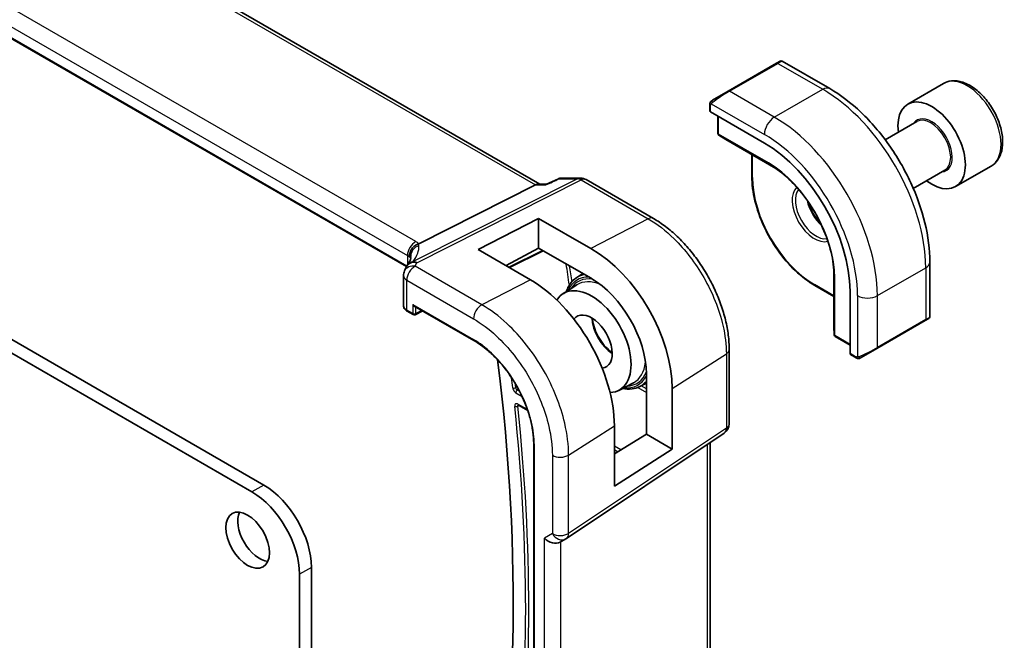
# Model space of a CAD drawing. Units: millimetres. Extents: x 0 to 6296, y 0 to 1124.
# Drawn here: x 1013 to 1101, y 479 to 535 of the extents above; entities that cross this region are included whole.
import ezdxf

# ---------------------------------------------------------------- set-up
doc = ezdxf.new("R2010")
doc.units = ezdxf.units.MM
doc.layers.add('Visible (ISO)', color=7, linetype='Continuous', lineweight=35)
doc.layers.add('Visible Narrow (ISO)', color=7, linetype='Continuous', lineweight=25)

msp = doc.modelspace()

# ---------------------------------------------------------------- linework, layer by layer
at = {"layer": 'Visible (ISO)'}
for p, q in [((1059.7171, 519.8326), (923.6097, 598.4142)), ((1047.8205, 512.4782), (912.6556, 590.5156)), ((1035.0964, 492.987), (880.1693, 582.4342)), ((1034.0358, 492.3746), (879.1087, 581.8218)), ((1080.8402, 530.624), (1076.5268, 528.1337)), ((1080.8402, 530.624), (1081.1477, 530.8015)), ((1081.3477, 530.8015), (1085.5725, 528.3624)), ((1095.7272, 528.8171), (1092.5452, 526.98)), ((1075.1233, 527.3233), (1076.5268, 528.1337)), ((1074.8833, 526.9297), (1074.8833, 526.3593)), ((1074.9419, 526.2802), (1079.7502, 523.5041)), ((1075.5904, 525.9058), (1075.5904, 524.3884)), ((1093.3495, 525.4237), (1090.5285, 523.795)), ((1075.6827, 524.2199), (1076.3111, 523.8181)), ((1076.3189, 523.8133), (1080.7697, 521.2437)), ((1078.631, 522.4785), (1078.631, 520.5233)), ((1095.8495, 521.0935), (1093.0285, 519.4648)), ((1099.9772, 521.4559), (1096.7952, 519.6188)), ((1061.3696, 520.324), (1060.3059, 519.8279)), ((1061.5915, 520.3732), (1063.3514, 520.3732)), ((1063.8514, 520.2392), (1069.8556, 516.7727)), ((1048.9094, 514.5245), (1059.3195, 519.7656)), ((1059.5855, 519.8326), (1060.3159, 519.8326)), ((1054.2237, 514.0099), (1059.5977, 516.7873)), ((1059.5977, 516.7873), (1064.2788, 514.1025)), ((1059.5977, 516.7873), (1059.5977, 514.1273)), ((1054.2237, 514.0099), (1058.8767, 511.3056)), ((1059.5977, 514.1273), (1056.6995, 512.5709)), ((1057.0107, 512.3901), (1060.0126, 513.8893)), ((1064.2797, 511.4423), (1059.5977, 514.1273)), ((1085.9396, 512.2891), (1085.9396, 507.1498)), ((1094.506, 512.8891), (1094.506, 508.0108)), ((1047.5517, 511.67), (1047.5517, 508.9935)), ((1063.0108, 511.5009), (1063.5641, 511.8527)), ((1061.7845, 510.0617), (1063.0299, 510.8536)), ((1084.2464, 510.7971), (1085.9396, 509.8195)), ((1087.3875, 510.276), (1087.3875, 504.7238)), ((1048.5127, 508.9551), (1053.8409, 505.8789)), ((1047.886, 508.5004), (1048.4127, 508.1963)), ((1048.6021, 508.1906), (1049.2642, 508.5213)), ((1094.406, 507.8376), (1094.0984, 507.66)), ((1085.9398, 507.1407), (1085.9736, 506.3955)), ((1089.7851, 505.1697), (1094.0984, 507.66)), ((1086.0734, 506.2314), (1087.3875, 505.4727)), ((1076.6106, 498.453), (1076.6106, 505.0728)), ((1089.7851, 505.1697), (1088.3815, 504.3593)), ((1087.4267, 504.6335), (1087.9206, 504.3484)), ((1069.223, 497.5318), (1069.223, 502.9194)), ((1066.7631, 501.4384), (1068.0716, 502.121)), ((1068.6226, 501.7808), (1069.223, 502.094)), ((1071.5336, 501.5935), (1071.5336, 496.1977)), ((1057.8005, 500.1175), (1058.6354, 499.6355)), ((1066.3616, 492.881), (1066.3616, 498.2823)), ((1062.0948, 488.2266), (1076.1658, 497.6214)), ((1066.3616, 495.7603), (1069.223, 497.5318)), ((1069.223, 497.5318), (1071.5336, 496.1977)), ((1059.1689, 496.6505), (1059.1689, 445.211)), ((1074.8984, 461.3921), (1074.8984, 496.7751)), ((1071.5336, 496.1977), (1066.3616, 492.881)), ((1062.0395, 488.1923), (1061.5395, 487.9036)), ((1038.2784, 434.3217), (1038.2784, 485.0261)), ((1039.3391, 434.9341), (1039.3391, 485.6385))]:
    msp.add_line(p, q, dxfattribs=at)
for centre, radius, start, end in [((1081.2477, 530.6283), 0.2, 60, 120), ((1075.7904, 524.3884), 0.2, 180, 237.40311), ((1076.4189, 523.9866), 0.2, 237.40311, 240), ((1063.3514, 519.3732), 1, 60, 90), ((1048.5517, 511.67), 1, 154.6848, 180), ((1048.6957, 511.9946), 1, 144.317893, 157.482658), ((1048.5127, 508.3695), 0.2, 240, 296.538708), ((1094.306, 508.0108), 0.2, 300, 0), ((1086.1396, 507.1498), 0.2, 180, 182.59689), ((1086.1734, 506.4046), 0.2, 182.59689, 240), ((1075.6106, 498.453), 1, 303.72965, 0), ((1061.5395, 489.0583), 1, 300, 303.72965)]:
    msp.add_arc(centre, radius, start, end, dxfattribs=at)
for centre, major_axis, ratio, start_param, end_param in [((1094.6702, 523.2994), (2.125, -3.6806), 0.5773503, 5.3412639, 10.3666994), ((1075.0833, 526.3533), (0.1999, -0.0086), 0.5463791, 3.1651693, 3.9505674), ((1079.7502, 514.6854), (5.4004, -9.3537), 0.5773503, 0.7853982, 2.3561945), ((1059.4492, 518.8326), (0.2635, 0.9834), 0.6885003, 0.1824319, 0.5506064), ((1064.2775, 505.7537), (-5.1399, 8.8405), 0.5793629, 3.9252326, 5.4958446), ((1026.787, 513.3891), (21.3936, 1.2912), 0.4727999, 6.0292198, 6.0568563), ((1058.8781, 502.6332), (5.2825, -9.2136), 0.5753307, 0.7871322, 2.3581128), ((1064.2791, 505.7538), (3.502, -6.0233), 0.5793627, 0.7836402, 2.3543136), ((1064.3353, 505.7856), (2.4901, -4.3129), 0.5773503, 5.9835466, 9.7186107), ((1048.5127, 509.186), (0.1414, -0.2449), 0.5773503, 4.712389, 5.4977871), ((1064.3353, 505.7856), (1.3, -2.2517), 0.5773503, 6.0332915, 9.6683432), ((1087.5215, 504.8098), (-0.0925, -0.1775), 0.5463791, 5.4742105, 6.2596087), ((939.584, 550.5398), (-83.2625, 144.2149), 0.5773503, 3.7213714, 4.0805773), ((1035.0964, 488.088), (-3, 5.1962), 0.5773503, 3.9269908, 5.4977871), ((1034.0358, 487.4756), (-3, 5.1962), 0.5773503, 3.9269908, 5.4977871), ((1034.7075, 488.68), (1.375, -2.3816), 0.5773503, 3.5375532, 5.8872247), ((1060.8324, 488.6501), (-0.9239, 0.5334), 0.7174389, 1.1780972, 2.7488936)]:
    msp.add_ellipse(centre, major_axis=major_axis, ratio=ratio, start_param=start_param, end_param=end_param, dxfattribs=at)
msp.add_ellipse((1033.6469, 488.0676), major_axis=(-1.375, 2.3816), ratio=0.5773503, dxfattribs=at)
for points, knots in [([(1099.9772, 521.4559), (1100.2069, 521.5886), (1100.4048, 521.7743), (1100.7275, 522.2346), (1100.8453, 522.5145), (1100.9987, 523.1629), (1101.0211, 523.5392), (1100.9602, 524.3375), (1100.8726, 524.761), (1100.5999, 525.6013), (1100.4154, 526.0182), (1099.9693, 526.8072), (1099.7083, 527.1796), (1099.1313, 527.8472), (1098.8154, 528.1422), (1098.1513, 528.6244), (1097.803, 528.811), (1097.1082, 529.0395), (1096.7604, 529.0853), (1096.1789, 529.0167), (1095.9401, 528.9401), (1095.7272, 528.8171)], [0.7853982, 0.7853982, 0.7853982, 0.7853982, 1.0480067, 1.0480067, 1.3348414, 1.3348414, 1.6626716, 1.6626716, 2.0028693, 2.0028693, 2.3404102, 2.3404102, 2.6762153, 2.6762153, 3.013461, 3.013461, 3.3536099, 3.3536099, 3.6835821, 3.6835821, 3.9269908, 3.9269908, 3.9269908, 3.9269908]), ([(1085.5725, 528.3624), (1086.5407, 527.8034), (1087.4861, 527.0817), (1089.268, 525.3844), (1090.104, 524.4087), (1091.6004, 522.2893), (1092.2605, 521.146), (1093.3477, 518.7903), (1093.7747, 517.5785), (1094.3537, 515.1867), (1094.506, 514.0071), (1094.506, 512.8891)], [0, 0, 0, 0, 0.3141593, 0.3141593, 0.6283185, 0.6283185, 0.9424778, 0.9424778, 1.2566371, 1.2566371, 1.5707963, 1.5707963, 1.5707963, 1.5707963]), ([(1074.8833, 526.9297), (1074.8833, 526.9438), (1074.8839, 526.9586), (1074.8862, 526.9949), (1074.8883, 527.0168), (1074.8962, 527.0716), (1074.9034, 527.1061), (1074.9244, 527.1567), (1074.9334, 527.1737), (1074.9498, 527.197), (1074.9556, 527.2042), (1074.9721, 527.2227), (1074.9838, 527.2335), (1075.0067, 527.2524), (1075.0177, 527.2607), (1075.0347, 527.2719), (1075.0402, 527.2754), (1075.0459, 527.2786)], [0, 0, 0, 0, 0.00474368, 0.00474368, 0.012244534, 0.012244534, 0.023585903, 0.023585903, 0.029342238, 0.029342238, 0.032113586, 0.032113586, 0.036826041, 0.036826041, 0.0410505, 0.0410505, 0.043033988, 0.043033988, 0.043033988, 0.043033988]), ([(1085.9645, 511.923), (1085.9334, 512.5908), (1085.8192, 513.3043), (1085.4329, 514.7595), (1085.1608, 515.501), (1084.4818, 516.9474), (1084.075, 517.652), (1083.1619, 518.9632), (1082.6557, 519.5696), (1081.5886, 520.6318), (1081.0278, 521.0874), (1080.4651, 521.4483)], [4.7677282, 4.7677282, 4.7677282, 4.7677282, 5.0597518, 5.0597518, 5.3517753, 5.3517753, 5.6437989, 5.6437989, 5.9358225, 5.9358225, 6.2278461, 6.2278461, 6.2278461, 6.2278461]), ([(1061.5915, 520.3732), (1061.5765, 520.3732), (1061.5614, 520.3725), (1061.5309, 520.3699), (1061.5156, 520.3679), (1061.4851, 520.3625), (1061.4699, 520.3592), (1061.4401, 520.3511), (1061.4254, 520.3465), (1061.3969, 520.336), (1061.383, 520.3302), (1061.3696, 520.324)], [-0.0243515288, -0.0243515288, -0.0243515288, -0.0243515288, -0.0230658235, -0.0230658235, -0.0217801183, -0.0217801183, -0.0204944131, -0.0204944131, -0.0192087079, -0.0192087079, -0.0179230027, -0.0179230027, -0.0179230027, -0.0179230027]), ([(1084.2464, 510.7971), (1083.6531, 511.1396), (1083.0636, 511.5883), (1081.9447, 512.6541), (1081.4155, 513.2711), (1080.4668, 514.6148), (1080.0474, 515.3412), (1079.3581, 516.8347), (1079.0883, 517.6014), (1078.7248, 519.1033), (1078.631, 519.8383), (1078.631, 520.5233)], [3.1415927, 3.1415927, 3.1415927, 3.1415927, 3.4557519, 3.4557519, 3.7699112, 3.7699112, 4.0840704, 4.0840704, 4.3982297, 4.3982297, 4.712389, 4.712389, 4.712389, 4.712389]), ([(1060.3059, 519.8279), (1060.2873, 519.8192), (1060.2717, 519.7986), (1060.2593, 519.7666), (1060.2591, 519.7661), (1060.2589, 519.7656)], [-0.036099215, -0.036099215, -0.036099215, -0.036099215, 0, 0, 0.000608734, 0.000608734, 0.000608734, 0.000608734]), ([(1083.6781, 518.2214), (1083.716, 518.084), (1083.7627, 517.9449), (1083.9169, 517.5541), (1084.0432, 517.3037), (1084.337, 516.8324), (1084.5043, 516.6115), (1084.714, 516.3835), (1084.745, 516.3508), (1084.7764, 516.319)], [1.93349591, 1.93349591, 1.93349591, 1.93349591, 2.1039994, 2.1039994, 2.41443355, 2.41443355, 2.72542134, 2.72542134, 2.77889307, 2.77889307, 2.77889307, 2.77889307]), ([(1076.6106, 505.0728), (1076.6106, 505.4963), (1076.5818, 505.9311), (1076.4694, 506.8152), (1076.3858, 507.2645), (1076.1669, 508.1688), (1076.0316, 508.6239), (1075.7128, 509.5304), (1075.5293, 509.9819), (1075.1186, 510.8718), (1074.8913, 511.3103), (1074.3979, 512.1649), (1074.1318, 512.581), (1073.5664, 513.3817), (1073.2671, 513.7664), (1072.6415, 514.4957), (1072.3151, 514.8404), (1071.6414, 515.4821), (1071.2941, 515.7792), (1070.5846, 516.3185), (1070.2224, 516.5609), (1069.8556, 516.7727)], [-0.785398, -0.785398, -0.785398, -0.785398, -0.6283184, -0.6283184, -0.4712388, -0.4712388, -0.3141592, -0.3141592, -0.1570796, -0.1570796, 0, 0, 0.1570796, 0.1570796, 0.3141592, 0.3141592, 0.4712388, 0.4712388, 0.6283184, 0.6283184, 0.785398, 0.785398, 0.785398, 0.785398]), ([(1048.0962, 513.3131), (1048.0961, 513.3146), (1048.0959, 513.316), (1048.09, 513.373), (1048.0887, 513.4298), (1048.0955, 513.5444), (1048.1035, 513.602), (1048.1412, 513.7738), (1048.1843, 513.8859), (1048.3076, 514.1), (1048.3879, 514.1987), (1048.5767, 514.365), (1048.6831, 514.4304), (1048.7953, 514.4741)], [-0.14941647, -0.14941647, -0.14941647, -0.14941647, -0.14894659, -0.14894659, -0.13070711, -0.13070711, -0.11249972, -0.11249972, -0.07621396, -0.07621396, -0.03826146, -0.03826146, 0, 0, 0, 0]), ([(1048.2035, 513.2938), (1048.2035, 513.2728), (1048.2018, 513.2475), (1048.1915, 513.1852), (1048.1829, 513.1483), (1048.1556, 513.0627), (1048.1369, 513.014), (1048.0871, 512.9059), (1048.056, 512.8465), (1047.9801, 512.7186), (1047.9354, 512.6501), (1047.8835, 512.5779)], [-0.90205346, -0.90205346, -0.90205346, -0.90205346, -0.85798146, -0.85798146, -0.81390947, -0.81390947, -0.76983748, -0.76983748, -0.72576548, -0.72576548, -0.68169349, -0.68169349, -0.68169349, -0.68169349]), ([(1063.0108, 511.5009), (1062.7184, 511.315), (1062.4741, 511.0519), (1062.2037, 510.5801), (1062.1304, 510.4172), (1062.0702, 510.2434)], [2.38088971, 2.38088971, 2.38088971, 2.38088971, 2.68010453, 2.68010453, 2.81992794, 2.81992794, 2.81992794, 2.81992794]), ([(1047.5517, 508.9935), (1047.5517, 508.9514), (1047.5578, 508.9094), (1047.5805, 508.8291), (1047.597, 508.7908), (1047.6381, 508.7195), (1047.6626, 508.6864), (1047.7176, 508.6252), (1047.748, 508.5971), (1047.8136, 508.5455), (1047.8488, 508.5219), (1047.886, 508.5004)], [-0.78539816, -0.78539816, -0.78539816, -0.78539816, -0.62831853, -0.62831853, -0.4712389, -0.4712389, -0.31415927, -0.31415927, -0.15707963, -0.15707963, 0, 0, 0, 0]), ([(1064.4056, 507.8663), (1064.4145, 507.748), (1064.431, 507.6253), (1064.5034, 507.2485), (1064.5824, 506.9861), (1064.7952, 506.4654), (1064.9295, 506.2071), (1065.2393, 505.7229), (1065.415, 505.497), (1065.7849, 505.1052), (1065.9786, 504.9383), (1066.1724, 504.8061)], [3.2319825, 3.2319825, 3.2319825, 3.2319825, 3.386137, 3.386137, 3.6950292, 3.6950292, 4.0058684, 4.0058684, 4.3171307, 4.3171307, 4.6219991, 4.6219991, 4.6219991, 4.6219991]), ([(1059.1689, 496.6505), (1059.1689, 496.81), (1059.1635, 496.973), (1059.1417, 497.3046), (1059.1254, 497.4733), (1059.0819, 497.8154), (1059.0548, 497.9887), (1058.9898, 498.3388), (1058.9519, 498.5156), (1058.8658, 498.8717), (1058.8174, 499.0508), (1058.7106, 499.4104), (1058.6521, 499.5908), (1058.5252, 499.9516), (1058.4568, 500.132), (1058.3107, 500.4918), (1058.2329, 500.6711), (1058.0684, 501.0275), (1057.9817, 501.2045), (1057.7999, 501.5552), (1057.7048, 501.7289), (1057.5069, 502.0718), (1057.404, 502.2409), (1057.1912, 502.5737), (1057.0812, 502.7373), (1056.8548, 503.058), (1056.7384, 503.215), (1056.5, 503.5214), (1056.3779, 503.6708), (1056.1289, 503.9611), (1056.0019, 504.102), (1055.7439, 504.3743), (1055.6129, 504.5058), (1055.3477, 504.7584), (1055.2135, 504.8796), (1054.8751, 505.1688), (1054.6694, 505.3299), (1054.256, 505.6251), (1054.0482, 505.7592), (1053.8409, 505.8789)], [-0.7853981, -0.7853981, -0.7853981, -0.7853981, -0.7068583, -0.7068583, -0.6283185, -0.6283185, -0.5497787, -0.5497787, -0.4712389, -0.4712389, -0.3926991, -0.3926991, -0.3141592, -0.3141592, -0.2356194, -0.2356194, -0.1570796, -0.1570796, -0.0785398, -0.0785398, 0, 0, 0.0785398, 0.0785398, 0.1570796, 0.1570796, 0.2356194, 0.2356194, 0.3141592, 0.3141592, 0.3926991, 0.3926991, 0.4712389, 0.4712389, 0.5497787, 0.5497787, 0.6675884, 0.6675884, 0.7853981, 0.7853981, 0.7853981, 0.7853981]), ([(1088.3037, 504.3144), (1088.2986, 504.3115), (1088.2934, 504.3086), (1088.2754, 504.2996), (1088.2624, 504.294), (1088.2342, 504.2835), (1088.219, 504.2787), (1088.1958, 504.2738), (1088.1878, 504.2726), (1088.1686, 504.2705), (1088.1572, 504.2702), (1088.1348, 504.2709), (1088.1235, 504.272), (1088.0661, 504.2808), (1088.025, 504.2974), (1087.9724, 504.3214), (1087.9594, 504.3277), (1087.94, 504.3376), (1087.9334, 504.3412), (1087.9248, 504.346), (1087.9227, 504.3472), (1087.9206, 504.3484)], [0, 0, 0, 0, 0.00179831, 0.00179831, 0.006128597, 0.006128597, 0.010860394, 0.010860394, 0.013282467, 0.013282467, 0.016662598, 0.016662598, 0.020140103, 0.020140103, 0.034897884, 0.034897884, 0.03978799, 0.03978799, 0.042188396, 0.042188396, 0.042988727, 0.042988727, 0.042988727, 0.042988727]), ([(1088.3076, 504.3167), (1088.3065, 504.316), (1088.3122, 504.3193), (1088.3255, 504.327), (1088.341, 504.336), (1088.3628, 504.3485), (1088.3815, 504.3593)], [0.43404981, 0.43404981, 0.43404981, 0.43404981, 0.69625733, 0.69625733, 0.69625733, 1, 1, 1, 1]), ([(1067.0633, 501.595), (1067.3661, 501.5367), (1067.6611, 501.5257), (1068.1824, 501.5988), (1068.4126, 501.6713), (1068.6226, 501.7808)], [5.0340537, 5.0340537, 5.0340537, 5.0340537, 5.26848681, 5.26848681, 5.47309192, 5.47309192, 5.47309192, 5.47309192]), ([(1057.7725, 500.1294), (1057.7725, 500.1294), (1057.7729, 500.1293), (1057.7756, 500.1287), (1057.7789, 500.1278), (1057.788, 500.1241), (1057.7938, 500.1214), (1057.8005, 500.1175)], [0.052707079, 0.052707079, 0.052707079, 0.052707079, 0.055950384, 0.055950384, 0.061933327, 0.061933327, 0.067916269, 0.067916269, 0.067916269, 0.067916269])]:
    msp.add_open_spline(points, degree=3, knots=knots, dxfattribs=at)
for points in [[(1075.1233, 527.3233), (1075.0884, 527.3032), (1075.0553, 527.2841), (1075.052, 527.2822)], [(1048.7953, 514.4741), (1048.8371, 514.4904), (1048.8752, 514.5072), (1048.9094, 514.5245)]]:
    msp.add_open_spline(points, degree=3, dxfattribs=at)
at = {"layer": 'Visible Narrow (ISO)'}
for p, q in [((923.1954, 598.3568), (1059.3195, 519.7656)), ((1048.6505, 514.7066), (913.3583, 592.8175)), ((912.6142, 591.5726), (1047.9064, 513.4616)), ((1047.8503, 512.5286), (912.6142, 590.6072)), ((1076.6268, 528.1237), (1080.9402, 530.6141)), ((1080.9402, 530.6141), (1084.9475, 528.3005)), ((1080.6341, 525.8101), (1076.6268, 528.1237)), ((1080.6341, 525.8101), (1084.9475, 528.3005)), ((1074.9419, 526.2802), (1074.9419, 526.848)), ((1075.0094, 527.0163), (1079.7502, 524.2792)), ((1075.649, 524.3068), (1075.649, 525.872)), ((1080.1038, 521.7348), (1075.649, 524.3068)), ((1076.3163, 523.8149), (1075.6878, 524.2168)), ((1075.6878, 524.2168), (1080.1426, 521.6448)), ((1080.769, 521.2441), (1076.3163, 523.8149)), ((1078.6896, 520.4417), (1078.6896, 522.4446)), ((1080.767, 521.2455), (1080.1426, 521.6448)), ((1063.0726, 520.3062), (1048.417, 512.9276)), ((1048.7328, 512.8313), (1063.3884, 520.2099)), ((1061.418, 520.3062), (1063.0726, 520.3062)), ((1063.3884, 520.2099), (1069.3926, 516.7434)), ((1059.3195, 519.7656), (1060.2589, 519.7656)), ((1069.3926, 516.7434), (1064.2788, 514.1025)), ((1059.9465, 513.9273), (1056.945, 512.4283)), ((1047.9064, 513.4616), (1047.9064, 512.6102)), ((1048.199, 513.2323), (1048.199, 513.394)), ((1054.544, 509.0684), (1048.5887, 512.5067)), ((1085.9397, 507.1467), (1085.9397, 512.2883)), ((1085.9399, 512.2859), (1085.9735, 511.5455)), ((1089.8265, 509.8885), (1094.1398, 512.3788)), ((1094.1398, 512.3788), (1094.1398, 507.7516)), ((1047.8446, 508.592), (1047.8446, 511.2617)), ((1047.8446, 511.2617), (1053.7999, 507.8234)), ((1058.8767, 511.3056), (1054.544, 509.0684)), ((1085.9735, 511.5455), (1085.9735, 506.4015)), ((1086.032, 506.3229), (1086.032, 511.4668)), ((1085.9396, 509.8872), (1084.205, 510.8887)), ((1088.0587, 509.8885), (1088.0587, 504.4142)), ((1089.8265, 505.2612), (1089.8265, 509.8885)), ((1048.3713, 508.2879), (1047.8446, 508.592)), ((1048.3713, 509.1044), (1048.3713, 508.2879)), ((1048.3713, 509.1044), (1053.7995, 505.9704)), ((1048.6491, 508.2851), (1048.6491, 508.8763)), ((1049.1982, 508.5593), (1048.6491, 508.2851)), ((1094.1398, 507.7516), (1089.8265, 505.2612)), ((1085.9735, 506.4015), (1085.9397, 507.1467)), ((1087.3875, 505.5403), (1086.032, 506.3229)), ((1071.5336, 501.5935), (1076.3537, 504.6864)), ((1076.3537, 504.6864), (1076.3537, 498.0667)), ((1087.8792, 504.4399), (1087.3875, 504.7238)), ((1068.4445, 501.6987), (1069.223, 501.2492)), ((1069.223, 501.57), (1068.7462, 501.8453)), ((1057.5776, 501.218), (1058.1266, 500.901)), ((1057.907, 501.3486), (1057.7141, 501.46)), ((1058.6066, 499.7198), (1057.759, 500.2091)), ((1062.2827, 495.6646), (1066.3616, 498.2823)), ((1076.3537, 498.0667), (1062.2827, 488.672)), ((1059.2275, 445.1294), (1059.2275, 496.5688)), ((1066.9526, 496.1261), (1066.3616, 496.4673)), ((1074.6415, 496.6036), (1074.6415, 460.8118)), ((1060.8324, 495.6427), (1060.8324, 488.6501)), ((1062.2827, 488.672), (1062.2827, 495.6646)), ((1066.3616, 496.1465), (1066.6845, 495.9601)), ((1035.0964, 492.987), (1034.0358, 492.3746)), ((1060.8324, 488.6501), (1060.1253, 488.2418)), ((1060.1253, 452.4197), (1060.1253, 488.2418)), ((1061.5756, 452.7793), (1061.5756, 487.9244)), ((1039.3391, 485.6385), (1038.2784, 485.0261))]:
    msp.add_line(p, q, dxfattribs=at)
for centre, major_axis, ratio, start_param, end_param in [((1080.9402, 530.4508), (-0.1, 0.1732), 0.5773503, 5.4977871, 6.2831853), ((1080.1977, 530.0221), (1.1529, 0.7768), 0.0746875, 0.036457, 0.8218552), ((1097.8522, 525.1365), (-2.125, 3.6806), 0.5773503, 3.1415927, 6.2831853), ((1075.8844, 527.5318), (1.1529, 0.7768), 0.0746875, 0.8218552, 2.2883114), ((1076.6268, 527.9604), (-0.1, 0.1732), 0.5773503, 5.4977871, 6.2831853), ((1084.9475, 527.2798), (0.625, 1.0825), 0.5773503, 0, 0.7853982), ((1084.9475, 517.686), (6.5, -11.2583), 0.5773503, 0.7853982, 2.3561945), ((1075.2233, 527.1501), (-0.1, 0.1732), 0.771632, 0, 1.4970838), ((1075.0833, 526.9297), (-0.2, 0), 0.5773503, 0, 0.7853982), ((1080.6341, 524.7895), (-0.625, -1.0825), 0.5773503, 3.9269908, 5.4977871), ((1080.6341, 515.1957), (-6.5, 11.2583), 0.5773503, 3.9269908, 5.4977871), ((1094.6702, 523.2994), (1.3, -2.2517), 0.5773503, 6.0049385, 9.7030248), ((1094.5995, 523.2586), (-1.25, 2.1651), 0.5773503, 3.1415927, 6.2831853), ((1075.7904, 524.3884), (-0.2, 0), 0.5773503, 0, 0.7853982), ((1075.7904, 524.3884), (-0.1, -0.1732), 0.5773503, 5.4977871, 6.2570054), ((1075.7904, 524.3884), (-0.1077, -0.1685), 0.8162168, 0, 0.0370029), ((1076.4189, 523.9866), (-0.1077, -0.1685), 0.8162168, 0, 0.0370029), ((1076.4189, 523.9866), (-0.1, -0.1732), 0.5773503, 6.2570054, 6.2831853), ((1079.7502, 514.6854), (5.875, -10.1758), 0.5773503, 0.7853982, 2.3561945), ((1080.2452, 521.8165), (-0.1, -0.1732), 0.5773503, 5.4977871, 6.2570054), ((1080.1038, 514.8895), (-4.1919, 7.2605), 0.5773503, 3.9269908, 5.4977871), ((1080.1426, 514.9119), (4.123, -7.1413), 0.5773503, 2.3008553, 2.3561945), ((1063.3514, 519.3732), (0, 1), 0.7745967, 0, 0.3681745), ((1063.3514, 519.3732), (-0.4497, 0.8932), 0.5995964, 5.5317745, 5.994775), ((1063.3514, 519.3732), (0.5, 0.866), 0.5773503, 0, 0.7330383), ((1078.831, 520.5233), (-0.2, 0), 0.5773503, 0, 0.7853982), ((1084.205, 517.2573), (-3.9, 6.755), 0.5773503, 0.7853982, 2.3561945), ((1084.205, 517.2573), (-1.4, 2.4249), 0.5773503, 0.1298235, 3.0117692), ((1084.3464, 517.339), (1.3, -2.2517), 0.5773503, 3.360394, 6.064384), ((1085.3364, 517.9105), (1.3, -2.2517), 0.5773503, 4.186484, 5.2382939), ((1069.3556, 515.9066), (0.5, 0.866), 0.5773503, 0, 0.7330383), ((1048.6135, 513.8698), (0.5, 0.866), 0.5773503, 0.7330383, 2.3561945), ((1049.1988, 513.4063), (-0.9964, -0.0849), 0.9726548, 4.9123225, 6.2084471), ((1027.9248, 508.875), (20.9562, 5.686), 0.2383639, 5.9982404, 6.2398418), ((1047.2363, 513.9757), (-1.9994, 0.0863), 0.5463791, 3.7449401, 3.9505674), ((1046.9205, 513.8188), (1.9958, 0.5415), 0.2383639, 6.2398418, 6.5742604), ((1047.1993, 513.1389), (0.9991, -0.0823), 0.5142699, 0.5002816, 0.8277603), ((1047.1993, 512.8859), (-0.9996, -0.5114), 0.0536657, 2.6562274, 3.0929055), ((1028.2035, 507.942), (-19.9608, -5.6401), 0.2219401, 3.0789635, 3.1002049), ((1048.5517, 511.67), (-0.904, 0.4276), 0.8163447, 5.0426991, 6.2831853), ((1048.6957, 511.9946), (-0.9238, 0.383), 0.8215031, 5.0027061, 6.2831853), ((1048.5517, 511.67), (0.5, 0.866), 0.5773503, 0.7330383, 2.3561945), ((1048.6957, 511.9946), (-0.8123, 0.5833), 0.9340283, 5.5922471, 6.2831853), ((1048.6957, 511.9946), (-0.4497, 0.8932), 0.5995964, 5.5317745, 5.994775), ((1028.2406, 515.9626), (-20.9942, 0.9061), 0.5463791, 2.9153631, 2.9448093), ((945.1043, 553.727), (84.2853, -145.9865), 0.5773503, 0.9665534, 0.9792368), ((945.2408, 553.8058), (-84.3853, 146.1596), 0.5773503, 4.1100432, 4.1194404), ((1093.256, 512.8891), (1.25, 0), 0.5773503, 5.4977871, 6.2831853), ((1048.5517, 511.67), (-1, 0), 0.5773503, 0, 0.7853982), ((1065.7495, 506.6021), (-2.7068, 4.6884), 0.5773503, 5.9421643, 6.6765135), ((1065.7495, 506.6021), (-2.6216, 4.5407), 0.5773503, 5.8684578, 6.5801477), ((1065.886, 506.6809), (-2.8068, 4.8615), 0.5773503, 6.0786107, 6.3078805), ((1065.613, 506.5233), (-2.5216, 4.3676), 0.5773503, 5.6432585, 6.3078805), ((1080.1426, 514.9119), (4.123, -7.1413), 0.5773503, 0.7853982, 0.8407374), ((1086.1734, 511.5485), (-0.2, 0), 0.5773503, 0.0261799, 0.7853982), ((1084.3464, 510.9703), (-0.1, -0.1732), 0.5773503, 5.4977871, 6.2831853), ((1088.9426, 510.3988), (-1.25, 0), 0.5773503, 0.7853982, 2.3561945), ((1048.5517, 508.9774), (-0.9999, 0.0235), 0.561008, 0.013206, 0.7986042), ((1047.986, 508.6736), (-0.1, -0.1732), 0.5773503, 5.4977871, 6.2831853), ((1054.507, 508.2317), (-0.5, -0.866), 0.5773503, 3.8746309, 5.4977871), ((1048.5127, 508.3695), (-0.2, 0), 0.5773503, 0.7853982, 2.3212879), ((1048.5127, 508.3695), (-0.1, -0.1732), 0.5773503, 5.4977871, 6.2831853), ((1048.5127, 508.3695), (0.0894, -0.1789), 0.5766475, 0, 0.8196533), ((1066.2494, 506.8907), (1.3473, -2.3335), 0.5773503, 3.9667191, 5.4580589), ((1093.9984, 507.8332), (0.1, -0.1732), 0.5773503, 0, 0.7853982), ((1093.256, 507.4045), (-1.2492, -0.61), 0.0746875, 2.3197375, 3.1051357), ((1086.1396, 507.1498), (-0.2, 0), 0.5773503, 0, 0.0261799), ((1086.1396, 507.1498), (-0.1998, -0.0091), 0.8162168, 6.2461824, 6.2831853), ((1053.9409, 506.0521), (-0.1, -0.1732), 0.5773503, 5.4977871, 6.2831853), ((1086.1734, 506.4046), (-0.1998, -0.0091), 0.8162168, 6.2461824, 6.2831853), ((1086.1734, 506.4046), (-0.2, 0), 0.5773503, 0.0261799, 0.7853982), ((1086.1734, 506.4046), (-0.1, -0.1732), 0.5773503, 5.4977871, 6.2831853), ((1075.6106, 505.0728), (1, 0), 0.5773503, 5.550147, 6.2831854), ((1088.9426, 504.9142), (-1.2492, -0.61), 0.0746875, 0.8532813, 2.3197375), ((1089.6851, 505.3429), (0.1, -0.1732), 0.5773503, 0, 0.7853982), ((1088.0206, 504.5216), (-0.1, -0.1732), 0.5773503, 5.4977871, 6.2831853), ((1088.2815, 504.5325), (0.1, -0.1732), 0.771632, 4.7861015, 6.2831853), ((1065.613, 506.5233), (2.5216, -4.3676), 0.5773503, 6.2584901, 6.9377161), ((939.584, 550.5398), (84.0524, -145.5831), 0.5773503, 0.9248803, 0.9311215), ((1065.7495, 506.6021), (2.7068, -4.6884), 0.5773503, 5.8898571, 6.6347663), ((1065.7495, 506.6021), (2.6216, -4.5407), 0.5773503, 5.986223, 6.7096255), ((1057.4391, 501.7423), (0.1987, 0.0226), 0.4914739, 3.866333, 5.4022227), ((939.7205, 550.6186), (-84.1524, 145.7562), 0.5773503, 4.066473, 4.0688064), ((1065.886, 506.6809), (2.8068, -4.8615), 0.5773503, 6.2584901, 6.4963162), ((1057.719, 501.2997), (-0.1, -0.1732), 0.5773503, 3.9618974, 5.4977871), ((1057.6201, 500.0845), (-0.1989, -0.0208), 0.4988868, 0.7290655, 2.2649553), ((939.584, 550.5398), (84.0524, -145.5831), 0.5773503, 0.6573346, 0.9134617), ((939.7205, 550.6186), (-84.1524, 145.7562), 0.5773503, 3.7989273, 4.0550544), ((1057.9005, 500.2907), (-0.1, -0.1732), 0.5773503, 5.4977871, 6.2831853), ((1075.6106, 498.453), (0.5553, -0.8317), 0.5941197, 0, 0.7466894), ((1075.6106, 498.453), (1, 0), 0.5773503, 5.550147, 6.2831853), ((1059.3689, 496.6505), (-0.2, 0), 0.5773503, 0, 0.7853982), ((1061.5395, 496.051), (-1, 0), 0.5773503, 0.7853982, 2.4085544), ((1061.5395, 489.0583), (-1, 0), 0.5773503, 0.7853982, 2.4085544), ((1061.5395, 489.0583), (0.5, -0.866), 0.8164966, 4.712389, 6.2831853), ((1061.5395, 489.0583), (0.5553, -0.8317), 0.5941197, 0, 0.7466894)]:
    msp.add_ellipse(centre, major_axis=major_axis, ratio=ratio, start_param=start_param, end_param=end_param, dxfattribs=at)
for points in [[(1075.0094, 527.0163), (1075.0156, 527.0239), (1075.0743, 527.0795), (1075.0826, 527.0859)], [(1074.9419, 526.848), (1074.9419, 526.8779), (1074.9954, 526.9992), (1075.0094, 527.0163)], [(1060.2589, 519.7656), (1060.6453, 519.9458), (1061.0317, 520.126), (1061.418, 520.3062)], [(1061.3696, 520.324), (1061.3821, 520.3298), (1061.3984, 520.3236), (1061.418, 520.3062)], [(1088.0587, 504.4142), (1088.0369, 504.4106), (1087.9051, 504.425), (1087.8792, 504.4399)], [(1088.1556, 504.4428), (1088.1459, 504.4389), (1088.0684, 504.4158), (1088.0587, 504.4142)], [(1057.6915, 501.7497), (1057.6524, 501.7269), (1057.6132, 501.7041), (1057.5741, 501.6813)], [(1057.7141, 501.46), (1057.7484, 501.48), (1057.7827, 501.5), (1057.8171, 501.52)], [(1057.7553, 500.0216), (1057.7933, 500.0403), (1057.8312, 500.0591), (1057.8692, 500.0779)]]:
    msp.add_open_spline(points, degree=3, dxfattribs=at)
for points, knots in [([(1061.418, 520.3062), (1061.4674, 520.3475), (1061.5228, 520.3707), (1061.585, 520.3731), (1061.5883, 520.3732), (1061.5915, 520.3732)], [-0.000410451, -0.000410451, -0.000410451, -0.000410451, 0.023069214, 0.023069214, 0.024351529, 0.024351529, 0.024351529, 0.024351529]), ([(1069.3926, 516.7434), (1070.1716, 516.2936), (1070.9506, 515.6914), (1072.683, 513.993), (1073.5987, 512.7966), (1075.1246, 510.1346), (1075.7136, 508.6599), (1076.2485, 506.3546), (1076.3537, 505.4902), (1076.3537, 504.6864)], [-0.785398, -0.785398, -0.785398, -0.785398, -0.4496406, -0.4496406, 0.0053996, 0.0053996, 0.4853987, 0.4853987, 0.785398, 0.785398, 0.785398, 0.785398]), ([(1062.2827, 495.6646), (1062.2827, 496.5582), (1062.1657, 497.5192), (1061.571, 500.082), (1060.9162, 501.7214), (1059.1429, 504.8151), (1058.0098, 506.2573), (1056.057, 508.0658), (1055.3005, 508.6316), (1054.544, 509.0684)], [-0.785398, -0.785398, -0.785398, -0.785398, -0.4853986, -0.4853986, -0.0053997, -0.0053997, 0.4921032, 0.4921032, 0.785398, 0.785398, 0.785398, 0.785398]), ([(1053.7999, 507.8234), (1054.4874, 507.4265), (1055.1749, 506.9123), (1056.9495, 505.2689), (1057.9792, 503.9583), (1059.5908, 501.1469), (1060.1858, 499.657), (1060.7262, 497.3281), (1060.8324, 496.4548), (1060.8324, 495.6427)], [-0.785398, -0.785398, -0.785398, -0.785398, -0.4921032, -0.4921032, 0.0053997, 0.0053997, 0.4853986, 0.4853986, 0.785398, 0.785398, 0.785398, 0.785398]), ([(1059.2275, 496.5688), (1059.2275, 497.2096), (1059.1417, 497.8999), (1058.7097, 499.7243), (1058.2396, 500.8838), (1056.9995, 503.0163), (1056.2333, 503.989), (1054.885, 505.249), (1054.3423, 505.657), (1053.7995, 505.9704)], [-0.7853981, -0.7853981, -0.7853981, -0.7853981, -0.4786839, -0.4786839, 0.0053981, 0.0053981, 0.4853981, 0.4853981, 0.7853981, 0.7853981, 0.7853981, 0.7853981]), ([(1057.2976, 501.6607), (1057.3044, 501.6008), (1057.3241, 501.5357), (1057.3773, 501.4254), (1057.4069, 501.379), (1057.466, 501.307), (1057.494, 501.279), (1057.5408, 501.2413), (1057.5592, 501.2286), (1057.5776, 501.218)], [-0.057217523, -0.057217523, -0.057217523, -0.057217523, -0.036475673, -0.036475673, -0.020264263, -0.020264263, -0.007793947, -0.007793947, 0, 0, 0, 0]), ([(1057.7141, 501.46), (1057.7046, 501.4652), (1057.6951, 501.4713), (1057.6711, 501.4899), (1057.6569, 501.5037), (1057.627, 501.5395), (1057.6122, 501.5627), (1057.586, 501.6181), (1057.5767, 501.651), (1057.5741, 501.6813)], [0, 0, 0, 0, 0.007793947, 0.007793947, 0.020264263, 0.020264263, 0.036475673, 0.036475673, 0.057217523, 0.057217523, 0.057217523, 0.057217523]), ([(1057.759, 500.2091), (1057.7347, 500.2231), (1057.7103, 500.2336), (1057.6387, 500.2531), (1057.5941, 500.2492), (1057.532, 500.2133), (1057.5105, 500.188), (1057.4855, 500.1299), (1057.479, 500.1001), (1057.4758, 500.0469), (1057.4763, 500.0253), (1057.4787, 500.0029)], [-0.067916269, -0.067916269, -0.067916269, -0.067916269, -0.057583779, -0.057583779, -0.036496761, -0.036496761, -0.020275978, -0.020275978, -0.007798453, -0.007798453, 0, 0, 0, 0]), ([(1057.7553, 500.0216), (1057.7538, 500.0326), (1057.7532, 500.0432), (1057.754, 500.0695), (1057.7569, 500.0841), (1057.767, 500.1086), (1057.774, 500.1186), (1057.7829, 500.1262)], [0, 0, 0, 0, 0.007798453, 0.007798453, 0.020275978, 0.020275978, 0.032256543, 0.032256543, 0.032256543, 0.032256543])]:
    msp.add_open_spline(points, degree=3, knots=knots, dxfattribs=at)

doc.saveas('drawing.dxf')
